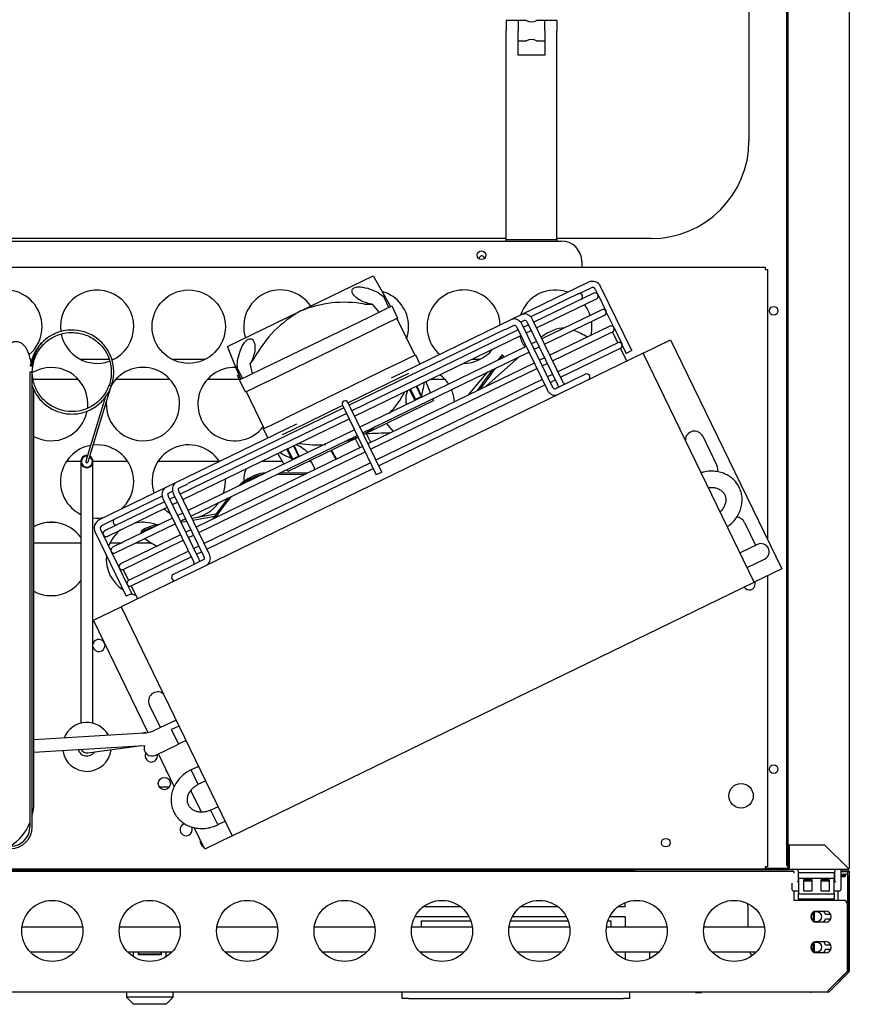
# Model space of a CAD drawing. Units: millimetres. Extents: x 35 to 1349, y -942 to 353.
# Drawn here: x 134 to 155, y -868 to -844 of the extents above; entities that cross this region are included whole.
import ezdxf

# ---------------------------------------------------------------- set-up
doc = ezdxf.new("R2010")
doc.units = ezdxf.units.MM
for name, color, linetype in [('10FG7011', 7, 'Continuous'), ('10FG7033', 7, 'Continuous'), ('10GB176502', 7, 'Continuous'), ('10GB176551', 7, 'Continuous'), ('10GB177003', 7, 'Continuous'), ('10GB177014', 7, 'Continuous'), ('10GB177041-1', 7, 'Continuous'), ('10GB177091', 7, 'Continuous'), ('10GB177098', 7, 'Continuous'), ('202X77', 7, 'Continuous'), ('302X09', 7, 'Continuous'), ('304X01', 7, 'Continuous'), ('304X07', 7, 'Continuous'), ('304X38', 7, 'Continuous'), ('305X02', 7, 'Continuous'), ('308X116', 7, 'Continuous'), ('506X140', 7, 'Continuous'), ('506X202', 7, 'Continuous'), ('506X55', 7, 'Continuous'), ('603X316', 7, 'Continuous'), ('603X322_DER', 7, 'Continuous'), ('ASPIRACIÓN', 7, 'Continuous'), ('BP_01', 7, 'Continuous'), ('BP_02', 7, 'Continuous'), ('CAPILAR_FGB700_1', 7, 'Continuous'), ('INY_CUE_AGB650', 7, 'Continuous'), ('TUB_COND_FILTRO_', 7, 'Continuous'), ('TUB_COND_SERP', 7, 'Continuous'), ('TUB_FILT_CAP', 7, 'Continuous'), ('TUBO_CAP', 7, 'Continuous')]:
    doc.layers.add(name, color=color, linetype=linetype)

msp = doc.modelspace()

# ---------------------------------------------------------------- linework, layer by layer
at = {"layer": '10FG7011', "color": 7, "linetype": 'Continuous'}
for p, q in [((146.392, -843.646), (146.392, -843.896)), ((146.692, -843.646), (146.392, -843.646)), ((146.692, -843.646), (146.692, -843.896)), ((147.342, -843.896), (147.342, -843.646)), ((147.642, -843.646), (147.342, -843.646)), ((147.642, -843.646), (147.642, -843.896)), ((146.392, -846.494), (146.392, -843.896)), ((146.692, -844.496), (146.692, -843.896)), ((147.342, -843.896), (147.342, -844.496)), ((147.642, -846.494), (147.642, -843.896)), ((147.342, -844.496), (146.692, -844.496)), ((147.342, -844.496), (146.692, -844.496)), ((146.392, -849.019), (146.392, -846.494)), ((147.642, -849.019), (147.642, -846.494)), ((146.392, -849.019), (146.392, -849.02)), ((146.392, -849.019), (147.642, -849.019)), ((146.392, -849.054), (146.392, -849.02)), ((147.642, -849.02), (147.642, -849.019)), ((147.642, -849.02), (147.642, -849.054))]:
    msp.add_line(p, q, dxfattribs=at)
at = {"layer": '10FG7033', "color": 7, "linetype": 'Continuous'}
for p, q in [((129.351, -849.054), (147.751, -849.054)), ((148.251, -849.554), (148.251, -849.694)), ((126.547, -849.694), (152.751, -849.694)), ((148.251, -849.694), (148.251, -849.694)), ((152.751, -849.694), (152.751, -849.755)), ((152.751, -849.755), (152.812, -849.755)), ((152.812, -849.755), (152.812, -856.375)), ((152.812, -857.268), (152.812, -864.405)), ((152.751, -864.465), (131.911, -864.465)), ((152.751, -864.405), (152.751, -864.465)), ((152.812, -864.405), (152.751, -864.405))]:
    msp.add_line(p, q, dxfattribs=at)
for centre, radius in [((145.792, -849.404), 0.106), ((138.601, -851.155), 0.9), ((138.003, -862.365), 0.15), ((152.162, -862.665), 0.3), ((150.312, -863.815), 0.106)]:
    msp.add_circle(centre, radius, dxfattribs=at)
for centre, radius, start, end in [((147.751, -849.554), 0.5, 0, 90), ((134.101, -851.155), 0.9, 0, 252.1294), ((136.351, -851.155), 0.9, 0, 187.5774), ((140.851, -851.155), 0.9, 34.0027, 197.7835), ((143.101, -851.155), 0.9, 0, 73.6535), ((145.351, -851.155), 0.9, 2.4594, 229.3268), ((147.601, -851.155), 0.9, 69.8443, 161.9419), ((147.601, -851.155), 0.9, 17.9186, 37.1145), ((147.601, -851.155), 0.9, 0, 8.111), ((134.101, -851.155), 0.9, 310.4877, 0), ((136.351, -851.155), 0.9, 293.8639, 0), ((143.101, -851.155), 0.9, 340.863, 0), ((147.601, -851.155), 0.9, 346.1958, 0), ((136.351, -851.155), 0.9, 191.922, 289.0911), ((147.601, -851.155), 0.9, 194.6717, 213.8676), ((145.351, -851.155), 0.9, 269.6768, 322.1095), ((135.226, -853.055), 0.9, 0, 120.7903), ((137.476, -853.055), 0.9, 0, 150.8959), ((139.726, -853.055), 0.9, 87.7925, 321.7112), ((144.226, -853.055), 0.9, 32.9494, 53.0339), ((144.226, -853.055), 0.9, 3.7355, 23.3815), ((135.226, -853.055), 0.9, 353.2264, 0), ((137.476, -853.055), 0.9, 177.6637, 0), ((135.226, -853.055), 0.9, 241.5323, 349.198), ((144.226, -853.055), 0.9, 211.6284, 228.0507), ((136.351, -854.955), 0.9, 100.2224, 243.6122), ((136.351, -854.955), 0.9, 0, 96.0007), ((138.601, -854.955), 0.9, 33.1007, 198.6855), ((140.851, -854.955), 0.9, 160.0237, 180.2042), ((140.851, -854.955), 0.9, 19.2561, 35.1954), ((138.601, -854.955), 0.9, 0, 3.9319), ((136.351, -854.955), 0.9, 310.8171, 0), ((138.601, -854.955), 0.9, 340.8765, 0), ((138.601, -854.955), 0.9, 227.8543, 239.0652), ((138.601, -854.955), 0.9, 275.0325, 324.9688), ((136.351, -854.955), 0.9, 263.6206, 280.9691), ((135.226, -856.855), 0.9, 36.3361, 118.4677), ((137.476, -856.855), 0.9, 68.198, 104.2239), ((137.476, -856.855), 0.9, 127.5623, 159.3456), ((137.476, -856.855), 0.9, 174.5887, 237.1975), ((135.226, -856.855), 0.9, 241.5323, 323.6639), ((152.362, -857.465), 0.15, 213.3581, 0), ((152.362, -857.465), 0.15, 0, 18.4281), ((137.476, -856.855), 0.9, 251.5911, 258.6661), ((136.397, -858.976), 0.15, 0, 166.4601), ((136.397, -858.976), 0.15, 193.5399, 0), ((137.682, -861.687), 0.15, 151.9795, 0), ((137.682, -861.687), 0.15, 0, 13.5806), ((138.176, -861.974), 0.15, 183.3635, 228.4227), ((138.538, -863.495), 0.15, 103.9771, 0), ((138.538, -863.495), 0.15, 0, 26.9974), ((139.033, -863.781), 0.15, 168.8233, 242.9629)]:
    msp.add_arc(centre, radius, start, end, dxfattribs=at)
at = {"layer": '10GB176502', "color": 7, "linetype": 'Continuous'}
for p, q in [((154.82, -827.602), (154.82, -864.442)), ((153.315, -863.867), (153.315, -828.917)), ((153.345, -863.867), (153.315, -863.867)), ((153.315, -864.442), (153.315, -863.873)), ((153.315, -863.873), (153.345, -863.873)), ((153.345, -863.867), (154.215, -863.867)), ((154.22, -863.873), (153.345, -863.873)), ((153.345, -863.873), (153.345, -864.442)), ((153.345, -864.442), (153.345, -863.873)), ((154.215, -863.867), (154.79, -864.442)), ((154.79, -864.442), (154.22, -863.873)), ((151.175, -864.473), (153.345, -864.473)), ((152.751, -864.443), (153.315, -864.443)), ((153.345, -864.473), (153.345, -864.442)), ((154.79, -864.473), (153.345, -864.473)), ((154.79, -864.442), (154.812, -864.442)), ((154.79, -864.443), (154.79, -864.464)), ((154.79, -864.464), (154.79, -864.473)), ((154.82, -864.442), (154.812, -864.442))]:
    msp.add_line(p, q, dxfattribs=at)
for centre, radius, start, end in [((151.175, -864.442), 0.0305, 229.2326, 270), ((153.345, -864.442), 0.0305, 180, 270), ((153.345, -864.442), 0.0005, 180, 270), ((154.79, -864.442), 0.0305, 270, 360), ((154.739, -867.822), 3.381, 88.7678, 89.1334), ((154.788, -864.444), 0.00314, 36.9892, 46.6645), ((158.17, -864.391), 3.381, 180.8666, 181.2322), ((154.792, -864.44), 0.00314, 223.3355, 233.0108)]:
    msp.add_arc(centre, radius, start, end, dxfattribs=at)
at = {"layer": '10GB176551', "color": 7, "linetype": 'Continuous'}
for p, q in [((137.07, -867.483), (130.43, -867.483)), ((143.845, -867.483), (138.22, -867.483)), ((151.045, -867.483), (149.425, -867.483)), ((153.869, -867.483), (151.195, -867.483)), ((153.869, -867.481), (153.869, -867.483))]:
    msp.add_line(p, q, dxfattribs=at)
msp.add_arc((153.869, -867.453), 0.0305, 270, 293.3598, dxfattribs=at)
at = {"layer": '10GB177003', "color": 7, "linetype": 'Continuous'}
for p in [(131.911, -864.473), (151.091, -864.465)]:
    msp.add_line(p, (151.091, -864.473), dxfattribs=at)
msp.add_arc((151.091, -864.442), 0.0305, 270, 310.7674, dxfattribs=at)
at = {"layer": '10GB177014', "color": 7, "linetype": 'Continuous'}
for p, q in [((153.345, -863.867), (153.345, -863.873)), ((153.345, -864.367), (153.345, -864.367)), ((154.695, -864.347), (154.695, -864.348))]:
    msp.add_line(p, q, dxfattribs=at)
msp.add_arc((153.37, -864.367), 0.0255, 180, 191.3649, dxfattribs=at)
at = {"layer": '10GB177041-1', "color": 7, "linetype": 'Continuous'}
for q in [(153.288, -828.639), (153.288, -864.39)]:
    msp.add_line((153.288, -864.364), q, dxfattribs=at)
for centre in [(152.963, -850.764), (152.963, -862.014)]:
    msp.add_circle(centre, 0.106, dxfattribs=at)
for start, end in [(0, 195.5319), (354.2989, 0)]:
    msp.add_arc((145.798, -849.479), 0.0625, start, end, dxfattribs=at)
at = {"layer": '10GB177091', "color": 7, "linetype": 'Continuous'}
for p, q in [((153.47, -864.521), (121.82, -864.521)), ((147.85, -864.515), (131.911, -864.515)), ((147.85, -864.521), (147.85, -864.515)), ((148.2, -864.515), (147.85, -864.515)), ((149.525, -864.515), (148.2, -864.515)), ((148.2, -864.521), (148.2, -864.515)), ((149.525, -864.515), (149.525, -864.521)), ((153.47, -864.561), (153.47, -864.521)), ((154.611, -864.481), (154.78, -864.481)), ((154.611, -864.521), (154.78, -864.521)), ((154.78, -864.521), (154.82, -864.521)), ((154.78, -864.621), (154.78, -864.521)), ((154.82, -864.521), (154.82, -864.621)), ((154.775, -864.596), (154.611, -864.596)), ((154.775, -864.596), (154.775, -865.33)), ((154.78, -864.621), (154.78, -866.964)), ((154.82, -864.621), (154.82, -866.964)), ((153.47, -865.23), (153.47, -864.998)), ((154.675, -865.23), (153.47, -865.23)), ((154.013, -865.493), (154.238, -865.493)), ((154.775, -866.969), (154.775, -865.33)), ((154.238, -865.768), (154.013, -865.768)), ((154.013, -866.243), (154.238, -866.243)), ((154.238, -866.518), (154.013, -866.518)), ((154.78, -866.964), (154.304, -867.44)), ((154.304, -867.44), (154.775, -866.969)), ((154.809, -866.992), (154.332, -867.469)), ((154.304, -867.469), (154.304, -867.481)), ((154.304, -867.481), (120.987, -867.481))]:
    msp.add_line(p, q, dxfattribs=at)
for centre in [(135.254, -865.98), (137.645, -865.98), (140.037, -865.98), (142.428, -865.98), (144.819, -865.98), (147.21, -865.98), (149.601, -865.98), (151.992, -865.98)]:
    msp.add_circle(centre, 0.75, dxfattribs=at)
for centre, radius, start, end in [((154.78, -864.521), 0.0405, 0, 90), ((154.78, -864.521), 0.0005, 0, 90), ((154.675, -865.33), 0.1, 0, 90), ((154.013, -865.63), 0.137, 90, 270), ((154.238, -865.63), 0.138, 270, 90), ((154.013, -866.38), 0.138, 90, 270), ((154.238, -866.38), 0.137, 270, 90), ((154.78, -866.964), 0.0005, 315, 0), ((154.78, -866.964), 0.0405, 315, 0), ((148.357, -867.372), 5.948, 359.0701, 359.346), ((154.304, -867.44), 0.0405, 270, 315)]:
    msp.add_arc(centre, radius, start, end, dxfattribs=at)
at = {"layer": '10GB177098', "color": 7, "linetype": 'Continuous'}
for p, q in [((154.451, -864.641), (154.46, -864.641)), ((154.611, -864.611), (154.717, -864.611)), ((154.611, -864.641), (154.717, -864.641)), ((154.717, -864.611), (154.717, -864.641)), ((153.937, -865.729), (153.937, -865.531)), ((153.967, -865.746), (153.967, -865.514)), ((135.999, -865.891), (134.51, -865.891)), ((138.39, -865.891), (136.901, -865.891)), ((140.781, -865.891), (139.292, -865.891)), ((143.172, -865.891), (141.683, -865.891)), ((145.564, -865.891), (144.074, -865.891)), ((147.955, -865.891), (146.465, -865.891)), ((150.346, -865.891), (148.857, -865.891)), ((152.737, -865.891), (151.248, -865.891)), ((134.705, -866.491), (135.804, -866.491)), ((137.096, -866.491), (138.195, -866.491)), ((139.487, -866.491), (140.586, -866.491)), ((141.878, -866.491), (142.977, -866.491)), ((144.269, -866.491), (145.368, -866.491)), ((146.661, -866.491), (147.759, -866.491)), ((149.052, -866.491), (150.151, -866.491)), ((151.443, -866.491), (152.542, -866.491)), ((153.936, -866.46), (153.936, -866.282)), ((153.936, -866.46), (153.936, -866.479)), ((153.937, -866.46), (153.937, -866.281)), ((153.967, -866.46), (153.967, -866.264))]:
    msp.add_line(p, q, dxfattribs=at)
for radius, start in [(0.0005, 270), (0.0305, 295.6392)]:
    msp.add_arc((153.936, -866.46), radius, start, 0, dxfattribs=at)
at = {"layer": '202X77', "color": 7, "linetype": 'Continuous'}
for p, q in [((152.357, -830.344), (152.357, -846.594)), ((146.392, -848.994), (131.451, -848.994)), ((149.957, -848.994), (147.642, -848.994))]:
    msp.add_line(p, q, dxfattribs=at)
msp.add_arc((149.957, -846.594), 2.4, 270, 0, dxfattribs=at)
at = {"layer": '302X09', "color": 7, "linetype": 'Continuous'}
for p, q in [((147.536, -851.993), (149.005, -851.28)), ((149.136, -851.549), (149.005, -851.28)), ((149.759, -851.803), (150.434, -851.475)), ((150.434, -851.475), (153.163, -857.098)), ((149.354, -851.999), (149.201, -851.684)), ((149.759, -851.803), (136.94, -858.026)), ((152.488, -857.426), (149.759, -851.803)), ((143.067, -854.162), (147.146, -852.182)), ((147.281, -852.116), (147.401, -852.058)), ((151.222, -853.844), (151.571, -854.564)), ((138.853, -856.208), (142.932, -854.227)), ((152.248, -855.958), (152.521, -856.52)), ((138.599, -856.331), (138.718, -856.273)), ((136.995, -857.11), (138.464, -856.397)), ((152.566, -856.498), (152.139, -856.706)), ((152.314, -857.066), (152.741, -856.858)), ((136.995, -857.11), (137.126, -857.379)), ((153.163, -857.098), (152.488, -857.426)), ((137.191, -857.514), (137.344, -857.829)), ((139.669, -863.648), (152.488, -857.426)), ((136.265, -858.353), (136.94, -858.026)), ((136.94, -858.026), (139.669, -863.648)), ((137.601, -861.107), (136.265, -858.353)), ((137.906, -860.99), (137.638, -860.438)), ((138.181, -861.041), (138.179, -861.037)), ((138.361, -860.954), (138.181, -861.041)), ((138.351, -861.392), (138.181, -861.041)), ((137.791, -861.67), (138.354, -861.397)), ((138.351, -861.392), (138.531, -861.305)), ((138.354, -861.397), (138.351, -861.392)), ((138.248, -862.438), (137.859, -861.637)), ((138.834, -862.386), (138.659, -862.027)), ((138.841, -861.944), (138.661, -862.031)), ((138.832, -862.382), (139.012, -862.295)), ((138.914, -863.067), (138.664, -862.552)), ((139.14, -863.016), (139.314, -863.376)), ((139.322, -862.933), (139.142, -863.021)), ((139.312, -863.371), (139.492, -863.284)), ((138.994, -863.976), (138.737, -863.445)), ((139.669, -863.648), (138.994, -863.976))]:
    msp.add_line(p, q, dxfattribs=at)
for centre, radius, start, end in [((151.02, -853.942), 0.225, 25.8931, 178.6271), ((151.369, -854.662), 0.225, 346.0165, 25.8931), ((152.046, -856.056), 0.225, 25.8931, 88.4097), ((152.654, -856.678), 0.2, 295.8931, 115.8931), ((137.84, -860.34), 0.225, 53.1591, 205.8931), ((137.704, -861.49), 0.2, 161.7796, 295.8931), ((138.867, -862.454), 0.225, 199.824, 205.8931), ((139.216, -863.174), 0.225, 295.8931, 307.9946)]:
    msp.add_arc(centre, radius, start, end, dxfattribs=at)
for points, knots in [([(151.823, -856.069), (151.846, -856.053), (151.907, -856.006), (151.995, -855.919), (152.079, -855.803), (152.141, -855.677), (152.179, -855.544), (152.193, -855.408), (152.181, -855.275), (152.144, -855.148), (152.084, -855.032), (152.004, -854.929), (151.905, -854.842), (151.791, -854.775), (151.664, -854.727), (151.529, -854.701), (151.388, -854.698), (151.27, -854.714), (151.198, -854.733), (151.174, -854.741)], [0.0564565, 0.0564565, 0.0564565, 0.0564565, 0.0885888, 0.1449159, 0.2012537, 0.2574975, 0.3135089, 0.3691429, 0.4242976, 0.4789626, 0.5332378, 0.5873029, 0.6413234, 0.6955175, 0.750042, 0.8049666, 0.8602812, 0.9159261, 0.9453022, 0.9453022, 0.9453022, 0.9453022]), ([(151.363, -855.106), (151.394, -855.101), (151.457, -855.098), (151.548, -855.11), (151.629, -855.142), (151.697, -855.189), (151.749, -855.25), (151.781, -855.323), (151.793, -855.407), (151.779, -855.497), (151.743, -855.585), (151.696, -855.65), (151.661, -855.685), (151.65, -855.696)], [0.1080753, 0.1080753, 0.1080753, 0.1080753, 0.1760821, 0.2474905, 0.3194867, 0.3929204, 0.4689829, 0.5485602, 0.6301887, 0.7091595, 0.7848086, 0.8583234, 0.8908999, 0.8908999, 0.8908999, 0.8908999]), ([(138.659, -862.027), (138.632, -862.041), (138.569, -862.074), (138.465, -862.148), (138.363, -862.249), (138.279, -862.365), (138.217, -862.492), (138.178, -862.625), (138.165, -862.76), (138.177, -862.893), (138.213, -863.02), (138.273, -863.136), (138.354, -863.239), (138.453, -863.326), (138.567, -863.394), (138.693, -863.441), (138.829, -863.467), (138.97, -863.47), (139.11, -863.451), (139.228, -863.415), (139.29, -863.387), (139.314, -863.376)], [0, 0, 0, 0, 0.032389, 0.088589, 0.144916, 0.201254, 0.257498, 0.313509, 0.369143, 0.424298, 0.478963, 0.533238, 0.587303, 0.641323, 0.695517, 0.750042, 0.804967, 0.860281, 0.915926, 0.971828, 1, 1, 1, 1]), ([(139.14, -863.016), (139.124, -863.023), (139.081, -863.042), (138.999, -863.065), (138.902, -863.071), (138.81, -863.058), (138.728, -863.026), (138.66, -862.979), (138.609, -862.918), (138.576, -862.845), (138.565, -862.761), (138.578, -862.671), (138.615, -862.583), (138.672, -862.504), (138.748, -862.434), (138.802, -862.404), (138.834, -862.386)], [0, 0, 0, 0, 0.033485, 0.10478, 0.176082, 0.247491, 0.319487, 0.39292, 0.468983, 0.54856, 0.630189, 0.70916, 0.784809, 0.858323, 0.930728, 1, 1, 1, 1])]:
    msp.add_open_spline(points, degree=3, knots=knots, dxfattribs=at)
at = {"layer": '304X01', "color": 7, "linetype": 'Continuous'}
for p, q in [((141.34, -850.776), (143.126, -849.91)), ((143.126, -849.91), (143.39, -850.37)), ((143.39, -850.37), (143.558, -850.661)), ((143.515, -850.682), (143.409, -850.459)), ((139.555, -851.643), (141.34, -850.776)), ((143.045, -850.91), (143.585, -850.648)), ((143.108, -850.605), (143.266, -850.803)), ((143.585, -850.648), (143.731, -850.95)), ((140.391, -852.199), (143.045, -850.91)), ((143.731, -850.95), (143.191, -851.212)), ((143.713, -850.958), (144.15, -851.858)), ((140.538, -852.5), (143.191, -851.212)), ((139.753, -852.136), (139.555, -851.643)), ((143.628, -852.111), (144.168, -851.849)), ((144.168, -851.849), (144.277, -852.074)), ((139.878, -852.447), (139.753, -852.136)), ((139.811, -852.205), (139.922, -852.426)), ((139.852, -852.461), (140.391, -852.199)), ((140.171, -852.305), (140.112, -852.059)), ((143.628, -852.111), (140.974, -853.399)), ((139.836, -852.342), (139.801, -852.357)), ((139.852, -852.461), (139.801, -852.357)), ((139.998, -852.762), (139.852, -852.461)), ((143.774, -852.413), (142.515, -853.024)), ((144.001, -852.303), (143.774, -852.413)), ((140.538, -852.5), (139.998, -852.762)), ((144.024, -852.697), (144.148, -852.954)), ((144.043, -852.687), (144.168, -852.944)), ((144.184, -852.619), (144.309, -852.876)), ((144.328, -852.866), (144.203, -852.61)), ((144.424, -852.505), (144.539, -852.79)), ((140.452, -853.653), (140.016, -852.753)), ((142.893, -853.802), (144.611, -852.968)), ((144.328, -852.866), (144.148, -852.954)), ((144.593, -852.926), (144.611, -852.968)), ((142.38, -853.089), (141.121, -853.701)), ((140.434, -853.661), (140.974, -853.399)), ((140.544, -853.886), (140.434, -853.661)), ((141.121, -853.701), (140.894, -853.811)), ((141.04, -854.702), (142.758, -853.868)), ((142.69, -853.9), (142.799, -854.125)), ((143.069, -853.994), (142.96, -853.769)), ((141.01, -854.16), (141.135, -854.417)), ((141.029, -854.15), (141.154, -854.407)), ((141.17, -854.082), (141.295, -854.339)), ((141.314, -854.329), (141.19, -854.072)), ((143.135, -854.129), (143.135, -854.129)), ((140.943, -854.533), (140.791, -854.268)), ((141.314, -854.329), (141.135, -854.417)), ((142.865, -854.26), (142.865, -854.26)), ((141.04, -854.702), (141.016, -854.659))]:
    msp.add_line(p, q, dxfattribs=at)
for centre, radius, start, end in [((142.425, -853.338), 2.781, 79.814, 112.946), ((143.286, -850.439), 0.125, 350.7422, 33.3067), ((142.709, -853.239), 2.818, 119.059, 151.7534), ((143.04, -849.531), 1.076, 263.4398, 273.6469), ((139.311, -851.341), 1.076, 318.1391, 328.3466), ((139.872, -852.096), 0.125, 198.481, 241.0425), ((141.457, -851.372), 2.818, 317.2649, 330.5629), ((141.457, -851.372), 2.818, 300.5822, 307.7673), ((141.741, -851.274), 2.781, 284.3754, 291.3993), ((141.741, -851.274), 2.781, 261.0332, 274.6724)]:
    msp.add_arc(centre, radius, start, end, dxfattribs=at)
for points, knots in [([(143.108, -850.605), (143.029, -850.594), (142.953, -850.572), (142.82, -850.515), (142.761, -850.48), (142.668, -850.402), (142.632, -850.358), (142.611, -850.291), (142.61, -850.269), (142.625, -850.229), (142.641, -850.211), (142.692, -850.186), (142.726, -850.18), (142.8, -850.177), (142.84, -850.181), (142.957, -850.2), (143.035, -850.224), (143.175, -850.279), (143.239, -850.311), (143.345, -850.382), (143.388, -850.42), (143.409, -850.459)], [0, 0, 0, 0, 0.125, 0.125, 0.25, 0.25, 0.375, 0.375, 0.4375, 0.4375, 0.5, 0.5, 0.5625, 0.5625, 0.625, 0.625, 0.75, 0.75, 0.875, 0.875, 1, 1, 1, 1]), ([(139.811, -852.205), (139.794, -852.164), (139.79, -852.107), (139.801, -851.981), (139.815, -851.91), (139.858, -851.766), (139.887, -851.69), (139.945, -851.585), (139.967, -851.552), (140.015, -851.496), (140.041, -851.473), (140.092, -851.448), (140.116, -851.447), (140.157, -851.46), (140.173, -851.475), (140.212, -851.532), (140.225, -851.587), (140.229, -851.709), (140.221, -851.777), (140.183, -851.917), (140.153, -851.99), (140.112, -852.059)], [0, 0, 0, 0, 0.125, 0.125, 0.25, 0.25, 0.375, 0.375, 0.4375, 0.4375, 0.5, 0.5, 0.5625, 0.5625, 0.625, 0.625, 0.75, 0.75, 0.875, 0.875, 1, 1, 1, 1]), ([(143.955, -853.065), (143.945, -853.034), (143.94, -853), (143.937, -852.902), (143.945, -852.835), (143.968, -852.749), (143.973, -852.734), (143.978, -852.719)], [0.6742985, 0.6742985, 0.6742985, 0.6742985, 0.75, 0.75, 0.875, 0.875, 0.9020114, 0.9020114, 0.9020114, 0.9020114]), ([(144.372, -852.527), (144.372, -852.54), (144.371, -852.553), (144.365, -852.63), (144.351, -852.701), (144.324, -852.791), (144.318, -852.809), (144.312, -852.826)], [0.0978385, 0.0978385, 0.0978385, 0.0978385, 0.125, 0.125, 0.25, 0.25, 0.2805018, 0.2805018, 0.2805018, 0.2805018]), ([(141.244, -854.053), (141.256, -854.058), (141.268, -854.063), (141.346, -854.096), (141.405, -854.131), (141.48, -854.195), (141.505, -854.221), (141.523, -854.248)], [0.1034783, 0.1034783, 0.1034783, 0.1034783, 0.125, 0.125, 0.25, 0.25, 0.3283969, 0.3283969, 0.3283969, 0.3283969]), ([(141.112, -854.379), (141.095, -854.373), (141.078, -854.367), (140.991, -854.332), (140.927, -854.3), (140.862, -854.257), (140.851, -854.249), (140.84, -854.241)], [0.7201585, 0.7201585, 0.7201585, 0.7201585, 0.75, 0.75, 0.875, 0.875, 0.9020114, 0.9020114, 0.9020114, 0.9020114])]:
    msp.add_open_spline(points, degree=3, knots=knots, dxfattribs=at)
for points in [[(144.29, -852.886), (144.287, -852.893), (144.284, -852.9), (144.281, -852.907)], [(141.195, -854.404), (141.188, -854.402), (141.18, -854.4), (141.173, -854.398)]]:
    msp.add_open_spline(points, degree=3, dxfattribs=at)
at = {"layer": '304X07', "color": 7, "linetype": 'Continuous'}
for p, q in [((147.126, -851.524), (147.137, -851.515)), ((145.906, -852.617), (146.719, -851.888)), ((146.178, -851.985), (146.206, -851.951)), ((146.333, -851.875), (146.301, -851.851)), ((145.474, -852.826), (145.943, -852.265)), ((142.092, -854.191), (142.215, -854.408)), ((142.231, -854.401), (142.108, -854.183)), ((142.289, -854.539), (142.289, -854.54)), ((140.476, -854.753), (140.433, -854.753)), ((140.766, -854.778), (141.47, -854.77)), ((141.532, -854.74), (140.828, -854.748)), ((141.822, -854.766), (141.823, -854.766)), ((139.27, -855.759), (138.686, -855.863)), ((138.703, -855.899), (139.239, -855.803)), ((137.899, -856.003), (137.834, -856.015)), ((138.414, -855.95), (138.55, -855.926)), ((138.533, -855.89), (138.442, -855.906)), ((137.427, -856.22), (137.428, -856.232))]:
    msp.add_line(p, q, dxfattribs=at)
for centre, major_axis, ratio, start_param, end_param in [((147.486, -851.577), (-0.506, -0.322), 0.44219, 3.736649, 4.891819), ((143.509, -855.163), (-5.273, -3.356), 0.44219, 3.33984, 3.461356), ((145.938, -852.329), (-0.363, -0.478), 0.038839, 2.49753, 3.830427), ((145.97, -852.353), (-0.363, -0.478), 0.038839, 2.728027, 3.141593), ((143.615, -855.111), (3.778, 4.979), 0.038839, -1.040872, -0.919357), ((143.647, -855.135), (3.778, 4.979), 0.038839, -1.02685, -0.904315), ((143.358, -855.236), (6.245, 0.253), 0.23445, 1.531302, 1.623719), ((140.091, -855.167), (0.478, 0.362), 0.418186, 0.51547, 1.848368), ((140.113, -855.196), (-0.478, -0.362), 0.418186, 3.779618, 4.759463), ((143.531, -855.152), (-4.984, -3.771), 0.418186, -1.017931, -0.896416), ((143.553, -855.181), (-4.984, -3.771), 0.418186, -1.032973, -0.910438), ((138.025, -856.17), (0.598, 0.051), 0.297292, 1.871669, 3.141593), ((138.028, -856.208), (0.598, 0.051), 0.297292, 1.994224, 2.974068), ((143.375, -855.267), (-6.228, -0.526), 0.297292, 0.323911, 0.44576)]:
    msp.add_ellipse(centre, major_axis=major_axis, ratio=ratio, start_param=start_param, end_param=end_param, dxfattribs=at)
at = {"layer": '304X38', "color": 7, "linetype": 'Continuous'}
for p, q in [((148.415, -850.066), (146.783, -850.857)), ((148.174, -850.349), (148.48, -850.2)), ((148.581, -850.235), (148.642, -850.362)), ((149.48, -851.744), (148.715, -850.17)), ((148.166, -850.353), (147.002, -850.917)), ((148.546, -850.335), (147.077, -851.048)), ((147.143, -851.183), (148.612, -850.47)), ((148.65, -850.377), (148.839, -850.767)), ((148.743, -850.74), (147.274, -851.453)), ((148.846, -850.782), (149.035, -851.172)), ((146.529, -850.981), (143.571, -852.417)), ((146.783, -850.857), (146.529, -850.981)), ((146.746, -851.042), (146.849, -850.992)), ((147.787, -852.51), (147.045, -850.981)), ((147.339, -851.588), (148.808, -850.875)), ((146.366, -851.226), (142.543, -853.082)), ((146.688, -851.237), (142.609, -853.217)), ((146.376, -851.222), (146.594, -851.116)), ((146.655, -851.17), (147.398, -852.699)), ((147.532, -852.634), (146.79, -851.104)), ((146.942, -851.113), (146.823, -851.171)), ((146.888, -851.306), (147.008, -851.248)), ((146.91, -851.046), (147.652, -852.576)), ((148.939, -851.144), (147.47, -851.858)), ((147.536, -851.992), (149.005, -851.279)), ((149.043, -851.187), (149.232, -851.576)), ((142.674, -853.352), (146.753, -851.372)), ((147.139, -851.518), (147.019, -851.576)), ((146.884, -851.642), (142.805, -853.622)), ((147.085, -851.711), (147.204, -851.653)), ((149.136, -851.549), (147.667, -852.262)), ((147.732, -852.397), (149.201, -851.684)), ((149.239, -851.592), (149.345, -851.81)), ((149.48, -851.744), (149.345, -851.81)), ((142.871, -853.757), (146.95, -851.777)), ((147.331, -851.925), (147.216, -851.981)), ((147.081, -852.047), (143.002, -854.027)), ((143.067, -854.162), (147.146, -852.181)), ((147.281, -852.116), (147.401, -852.058)), ((147.277, -852.451), (143.198, -854.431)), ((147.532, -852.328), (147.412, -852.386)), ((147.478, -852.521), (147.597, -852.463)), ((148.038, -852.471), (147.593, -852.688)), ((148.346, -852.322), (148.038, -852.471)), ((143.264, -854.566), (147.343, -852.586)), ((142.408, -853.148), (138.577, -855.007)), ((142.376, -853.08), (142.441, -853.215)), ((142.441, -853.215), (143.205, -854.79)), ((142.576, -853.15), (142.511, -853.015)), ((143.34, -854.724), (142.576, -853.15)), ((142.474, -853.282), (138.395, -855.263)), ((138.46, -855.397), (142.539, -853.417)), ((141.25, -853.544), (138.292, -854.98)), ((142.67, -853.687), (138.591, -855.667)), ((138.657, -855.802), (142.736, -853.822)), ((142.867, -854.092), (138.788, -856.072)), ((138.853, -856.207), (142.932, -854.227)), ((143.063, -854.497), (138.984, -856.477)), ((139.05, -856.612), (143.129, -854.632)), ((143.34, -854.724), (143.205, -854.79)), ((138.037, -855.103), (136.406, -855.895)), ((138.292, -854.98), (138.037, -855.103)), ((138.357, -855.114), (138.576, -855.008)), ((137.946, -855.313), (136.786, -855.877)), ((137.973, -855.385), (138.715, -856.914)), ((138.103, -855.238), (138.205, -855.189)), ((138.85, -856.848), (138.108, -855.319)), ((138.26, -855.328), (138.14, -855.386)), ((138.227, -855.261), (138.97, -856.79)), ((139.104, -856.725), (138.362, -855.195)), ((138.005, -855.452), (136.536, -856.165)), ((136.602, -856.3), (138.071, -855.586)), ((138.206, -855.521), (138.325, -855.463)), ((138.202, -855.856), (136.733, -856.569)), ((138.456, -855.733), (138.337, -855.791)), ((138.402, -855.926), (138.522, -855.868)), ((136.471, -856.03), (136.778, -855.881)), ((136.798, -856.704), (138.267, -855.991)), ((136.302, -856.196), (137.066, -857.77)), ((136.498, -856.257), (136.437, -856.13)), ((136.695, -856.662), (136.506, -856.272)), ((138.398, -856.261), (136.929, -856.974)), ((138.653, -856.138), (138.533, -856.196)), ((138.599, -856.331), (138.718, -856.273)), ((136.995, -857.109), (138.464, -856.396)), ((138.849, -856.542), (138.73, -856.601)), ((136.891, -857.067), (136.702, -856.677)), ((138.595, -856.666), (137.126, -857.379)), ((137.191, -857.514), (138.66, -856.801)), ((138.795, -856.735), (138.915, -856.677)), ((138.974, -856.871), (138.529, -857.088)), ((137.088, -857.471), (136.899, -857.082)), ((138.529, -857.088), (138.222, -857.237)), ((137.201, -857.704), (137.095, -857.487)), ((137.201, -857.704), (137.066, -857.77))]:
    msp.add_line(p, q, dxfattribs=at)
for centre, radius, start, end in [((148.513, -850.268), 0.225, 25.8931, 115.8931), ((148.513, -850.268), 0.075, 25.8931, 115.8931), ((148.198, -850.42), 0.075, 109.274, 122.2401), ((148.198, -850.42), 0.075, 295.8931, 109.3802), ((148.579, -850.402), 0.075, 32.3904, 115.8931), ((148.579, -850.402), 0.075, 295.8931, 19.7435), ((148.578, -850.403), 0.0758, 19.3457, 32.4395), ((147.749, -850.638), 0.075, 109.2739, 122.5122), ((148.775, -850.807), 0.075, 32.3904, 115.8931), ((148.775, -850.807), 0.075, 295.8931, 19.7435), ((148.775, -850.807), 0.0758, 19.3457, 32.4395), ((148.972, -851.212), 0.075, 32.3904, 115.8931), ((148.972, -851.212), 0.075, 295.8931, 19.7435), ((148.971, -851.212), 0.0758, 19.3457, 32.4395), ((149.168, -851.617), 0.075, 32.3904, 115.8931), ((149.168, -851.617), 0.075, 295.8931, 19.7435), ((149.168, -851.617), 0.0758, 19.3457, 32.4395), ((148.378, -852.39), 0.075, 295.8931, 115.8931), ((142.443, -853.048), 0.075, 25.8931, 205.8931), ((136.504, -856.097), 0.225, 115.8931, 205.8931), ((136.504, -856.097), 0.075, 115.8931, 205.8931), ((136.818, -855.944), 0.075, 122.4198, 295.8931), ((136.818, -855.944), 0.075, 116.929, 122.5125), ((136.569, -856.232), 0.075, 115.8931, 199.3378), ((136.57, -856.232), 0.0758, 199.3459, 212.4401), ((136.569, -856.232), 0.075, 212.4231, 295.8931), ((136.766, -856.637), 0.075, 115.8931, 199.3378), ((136.766, -856.637), 0.0758, 199.3459, 212.4401), ((136.766, -856.637), 0.075, 212.4231, 295.8931), ((136.962, -857.042), 0.075, 115.8931, 199.3378), ((136.963, -857.041), 0.0758, 199.3459, 212.4401), ((136.962, -857.042), 0.075, 212.4231, 295.8931), ((138.255, -857.304), 0.075, 115.8931, 295.8931), ((137.159, -857.447), 0.075, 115.8931, 199.3378), ((137.159, -857.446), 0.0758, 199.3459, 212.4401), ((137.159, -857.447), 0.075, 212.4231, 295.8931)]:
    msp.add_arc(centre, radius, start, end, dxfattribs=at)
msp.add_ellipse((147.626, -852.755), major_axis=(-0.0328, 0.0675), ratio=0.707107, start_param=0, end_param=0.063765, dxfattribs=at)
for points, knots in [([(146.79, -851.104), (146.783, -851.091), (146.765, -851.058), (146.721, -851.01), (146.663, -850.976), (146.602, -850.962), (146.555, -850.969), (146.534, -850.979), (146.529, -850.981)], [0, 0, 0, 0, 0.124951, 0.35004, 0.558297, 0.756949, 0.948434, 1, 1, 1, 1]), ([(147.045, -850.981), (147.037, -850.967), (147.019, -850.935), (146.976, -850.887), (146.917, -850.852), (146.857, -850.839), (146.81, -850.846), (146.789, -850.855), (146.783, -850.857)], [0, 0, 0, 0, 0.124951, 0.35004, 0.558297, 0.756949, 0.948434, 1, 1, 1, 1]), ([(146.849, -850.992), (146.849, -850.992), (146.849, -850.992), (146.854, -850.992), (146.87, -850.999), (146.887, -851.013), (146.901, -851.031), (146.907, -851.042), (146.91, -851.046)], [0, 0, 0, 0, 0.143167, 0.389353, 0.559072, 0.734348, 0.908996, 1, 1, 1, 1]), ([(146.594, -851.116), (146.594, -851.116), (146.594, -851.116), (146.6, -851.115), (146.616, -851.122), (146.633, -851.136), (146.647, -851.154), (146.653, -851.165), (146.655, -851.17)], [0, 0, 0, 0, 0.143167, 0.389353, 0.559072, 0.734348, 0.908996, 1, 1, 1, 1]), ([(147.398, -852.699), (147.405, -852.713), (147.423, -852.745), (147.466, -852.793), (147.525, -852.828), (147.586, -852.842), (147.632, -852.834), (147.653, -852.825), (147.659, -852.823)], [0, 0, 0, 0, 0.124951, 0.35004, 0.558297, 0.756949, 0.948434, 1, 1, 1, 1]), ([(147.593, -852.688), (147.593, -852.688), (147.593, -852.688), (147.588, -852.688), (147.572, -852.681), (147.555, -852.667), (147.541, -852.65), (147.535, -852.638), (147.532, -852.634)], [0, 0, 0, 0, 0.143167, 0.389353, 0.559072, 0.734348, 0.908996, 1, 1, 1, 1]), ([(147.652, -852.576), (147.659, -852.589), (147.671, -852.611), (147.687, -852.631), (147.694, -852.64)], [0, 0, 0, 0, 0.1249507, 0.2289191, 0.2289191, 0.2289191, 0.2289191]), ([(147.848, -852.564), (147.848, -852.564), (147.848, -852.564), (147.842, -852.565), (147.826, -852.558), (147.809, -852.544), (147.795, -852.526), (147.789, -852.515), (147.787, -852.51)], [0, 0, 0, 0, 0.143167, 0.389353, 0.559072, 0.734348, 0.908996, 1, 1, 1, 1]), ([(138.037, -855.103), (138.023, -855.111), (137.996, -855.128), (137.962, -855.174), (137.944, -855.235), (137.944, -855.302), (137.959, -855.355), (137.97, -855.38), (137.973, -855.385)], [0, 0, 0, 0, 0.144949, 0.340153, 0.536854, 0.744282, 0.95616, 1, 1, 1, 1]), ([(138.292, -854.98), (138.278, -854.988), (138.25, -855.005), (138.216, -855.051), (138.198, -855.111), (138.199, -855.179), (138.213, -855.231), (138.225, -855.256), (138.227, -855.261)], [0, 0, 0, 0, 0.144949, 0.340153, 0.536854, 0.744282, 0.95616, 1, 1, 1, 1]), ([(138.362, -855.195), (138.359, -855.189), (138.353, -855.175), (138.349, -855.151), (138.35, -855.13), (138.354, -855.117), (138.357, -855.114), (138.357, -855.114), (138.357, -855.114)], [0, 0, 0, 0, 0.131225, 0.309681, 0.485747, 0.659777, 0.850219, 1, 1, 1, 1]), ([(138.108, -855.319), (138.105, -855.312), (138.099, -855.299), (138.094, -855.275), (138.095, -855.254), (138.1, -855.241), (138.103, -855.238), (138.103, -855.238), (138.103, -855.238)], [0, 0, 0, 0, 0.131225, 0.309681, 0.485747, 0.659777, 0.850219, 1, 1, 1, 1]), ([(138.97, -856.79), (138.973, -856.797), (138.978, -856.811), (138.983, -856.835), (138.982, -856.855), (138.977, -856.868), (138.974, -856.871), (138.974, -856.872), (138.974, -856.871)], [0, 0, 0, 0, 0.131225, 0.309681, 0.485747, 0.659777, 0.850219, 1, 1, 1, 1]), ([(139.04, -857.006), (139.054, -856.998), (139.081, -856.981), (139.115, -856.935), (139.133, -856.874), (139.133, -856.807), (139.118, -856.755), (139.107, -856.73), (139.104, -856.725)], [0, 0, 0, 0, 0.144949, 0.340153, 0.536854, 0.744282, 0.95616, 1, 1, 1, 1]), ([(138.715, -856.914), (138.718, -856.921), (138.724, -856.934), (138.729, -856.958), (138.728, -856.979), (138.723, -856.992), (138.72, -856.995), (138.72, -856.995), (138.72, -856.995)], [0, 0, 0, 0, 0.131225, 0.309681, 0.485747, 0.659777, 0.850219, 1, 1, 1, 1]), ([(138.874, -856.921), (138.87, -856.9), (138.862, -856.875), (138.852, -856.853), (138.85, -856.848)], [0.7740369, 0.7740369, 0.7740369, 0.7740369, 0.9561598, 1, 1, 1, 1])]:
    msp.add_open_spline(points, degree=3, knots=knots, dxfattribs=at)
at = {"layer": '305X02', "color": 7, "linetype": 'Continuous'}
for radius, start, end in [(0.6, 28.2926, 158.7141), (0.6, 188.1332, 353.3723), (0.225, 195.9335, 326.0395)]:
    msp.add_arc((136.101, -861.465), radius, start, end, dxfattribs=at)
at = {"layer": '308X116', "color": 7, "linetype": 'Continuous'}
for p, q in [((149.315, -865.386), (149.315, -865.287)), ((145.276, -865.386), (144.362, -865.386)), ((147.667, -865.386), (146.753, -865.386)), ((149.275, -865.386), (149.144, -865.386)), ((149.315, -865.386), (149.275, -865.386)), ((145.485, -865.636), (144.153, -865.636)), ((144.306, -865.736), (144.306, -865.891)), ((144.306, -865.736), (145.528, -865.736)), ((146.501, -865.736), (147.919, -865.736)), ((147.876, -865.636), (146.544, -865.636)), ((148.892, -865.736), (148.965, -865.736)), ((149.275, -865.636), (148.935, -865.636)), ((148.965, -865.736), (148.965, -865.891)), ((149.315, -865.636), (149.275, -865.636)), ((149.315, -865.636), (149.315, -865.891)), ((144.306, -866.491), (144.306, -866.527)), ((149.315, -866.491), (149.315, -866.674)), ((143.845, -867.641), (143.845, -867.481)), ((143.995, -867.641), (143.845, -867.641)), ((143.995, -867.641), (149.275, -867.641)), ((149.425, -867.641), (149.275, -867.641)), ((149.425, -867.481), (149.425, -867.641))]:
    msp.add_line(p, q, dxfattribs=at)
at = {"layer": '506X140', "color": 7, "linetype": 'Continuous'}
for p, q in [((137.245, -866.615), (137.245, -866.491)), ((137.358, -866.491), (137.358, -866.556)), ((137.37, -866.491), (137.37, -866.543)), ((137.92, -866.491), (137.92, -866.543)), ((137.933, -866.556), (137.933, -866.491)), ((138.045, -866.615), (138.045, -866.491)), ((137.358, -866.556), (137.933, -866.556)), ((137.37, -866.543), (137.92, -866.543)), ((137.07, -867.481), (137.07, -867.606)), ((138.22, -867.606), (137.07, -867.606)), ((137.07, -867.606), (137.245, -867.781)), ((138.045, -867.781), (138.22, -867.606)), ((138.22, -867.606), (138.22, -867.481)), ((138.045, -867.781), (137.245, -867.781))]:
    msp.add_line(p, q, dxfattribs=at)
for start, end in [(204.1477, 207.0357), (332.9643, 335.8523)]:
    msp.add_arc((137.645, -866.431), 0.275, start, end, dxfattribs=at)
at = {"layer": '506X202', "color": 7, "linetype": 'Continuous'}
for p, q in [((146.392, -843.646), (146.392, -843.896)), ((146.893, -843.646), (146.392, -843.646)), ((147.642, -843.646), (147.142, -843.646)), ((147.642, -843.646), (147.642, -843.896)), ((146.692, -844.146), (146.893, -844.146)), ((147.142, -844.146), (147.342, -844.146))]:
    msp.add_line(p, q, dxfattribs=at)
for centre, start, end in [((147.017, -843.429), 240.0587, 299.9413), ((147.017, -844.363), 60.0587, 119.9413)]:
    msp.add_arc(centre, 0.25, start, end, dxfattribs=at)
at = {"layer": '506X55', "color": 7, "linetype": 'Continuous'}
for p, q in [((149.547, -864.473), (149.547, -864.521)), ((151.091, -864.473), (151.175, -864.473)), ((154.547, -865.23), (154.547, -864.998)), ((152.332, -865.373), (152.332, -865.891))]:
    msp.add_line(p, q, dxfattribs=at)
for centre, start, end in [((151.732, -865.373), 0, 6.0128), ((152.932, -866.273), 201.305, 212.271)]:
    msp.add_arc(centre, 0.6, start, end, dxfattribs=at)
at = {"layer": '603X316', "color": 7, "linetype": 'Continuous'}
for p, q in [((135.94, -851.955), (136.642, -851.955)), ((136.707, -851.955), (136.763, -851.955)), ((138.19, -851.955), (139.013, -851.955)), ((145.551, -851.955), (145.75, -851.955)), ((145.765, -851.954), (145.75, -851.955)), ((145.75, -851.955), (145.75, -851.962)), ((135.898, -852.455), (134.788, -852.455)), ((138.148, -852.455), (136.805, -852.455)), ((139.849, -852.455), (139.055, -852.455)), ((144.898, -852.455), (144.521, -852.455)), ((135.603, -854.455), (135.952, -854.455)), ((136.251, -854.455), (137.1, -854.455)), ((137.853, -854.455), (139.35, -854.455)), ((140.401, -854.455), (140.898, -854.455)), ((141.547, -854.455), (141.6, -854.455)), ((135.256, -855.955), (135.196, -855.955)), ((137.506, -855.955), (137.446, -855.955)), ((134.797, -856.455), (135.951, -856.455)), ((136.67, -856.455), (136.968, -856.455)), ((137.312, -856.455), (137.671, -856.455)), ((138.123, -862.455), (137.883, -862.455))]:
    msp.add_line(p, q, dxfattribs=at)
at = {"layer": '603X322_DER', "color": 7, "linetype": 'Continuous'}
for p, q in [((149.92, -866.659), (149.92, -866.491)), ((151.045, -867.481), (151.045, -867.491)), ((151.045, -867.491), (151.145, -867.491)), ((151.145, -867.491), (151.195, -867.491)), ((151.195, -867.491), (151.195, -867.481))]:
    msp.add_line(p, q, dxfattribs=at)
at = {"layer": 'ASPIRACIÓN', "color": 7, "linetype": 'Continuous'}
msp.add_line((134.797, -862.851), (134.797, -852.775), dxfattribs=at)
for start, end in [(346.205, 0), (302.86, 337.3918)]:
    msp.add_arc((133.547, -862.851), 1.25, start, end, dxfattribs=at)
msp.add_open_spline([(134.742, -852.082), (134.741, -852.076), (134.731, -852.023), (134.71, -851.929), (134.674, -851.811), (134.631, -851.714), (134.583, -851.639), (134.529, -851.584), (134.465, -851.544), (134.389, -851.522), (134.309, -851.525), (134.236, -851.552), (134.181, -851.591), (134.156, -851.618), (134.142, -851.633)], degree=3, knots=[0.3380157, 0.3380157, 0.3380157, 0.3380157, 0.348685, 0.4279127, 0.5095454, 0.5959776, 0.6640458, 0.7175241, 0.7664005, 0.8133701, 0.8644709, 0.9119002, 0.9588853, 1, 1, 1, 1], dxfattribs=at)
for points in [[(134.769, -852.268), (134.769, -852.264), (134.768, -852.259), (134.768, -852.255)], [(134.797, -852.775), (134.797, -852.742), (134.797, -852.715), (134.797, -852.687)]]:
    msp.add_open_spline(points, degree=3, dxfattribs=at)
at = {"layer": 'BP_01', "color": 7, "linetype": 'Continuous'}
for p, q in [((153.416, -864.521), (153.416, -864.473)), ((153.566, -864.504), (153.566, -864.763)), ((154.461, -864.763), (154.461, -864.504)), ((154.611, -864.473), (154.611, -864.806)), ((153.416, -864.973), (153.416, -864.806)), ((153.576, -864.763), (153.565, -864.763)), ((153.901, -864.763), (153.701, -864.763)), ((154.326, -864.763), (154.126, -864.763)), ((154.461, -864.763), (154.451, -864.763)), ((154.611, -864.806), (154.611, -864.973)), ((153.441, -864.998), (153.576, -864.998)), ((153.701, -864.998), (153.901, -864.998)), ((154.126, -864.998), (154.326, -864.998)), ((154.451, -864.998), (154.586, -864.998))]:
    msp.add_line(p, q, dxfattribs=at)
for centre, start, end in [((153.591, -864.648), 126.8699, 180), ((154.436, -864.648), 0, 53.1301), ((153.441, -864.973), 180, 270), ((154.586, -864.973), 270, 0)]:
    msp.add_arc(centre, 0.025, start, end, dxfattribs=at)
for centre, major_axis, start_param, end_param in [((153.541, -864.504), (0, -0.0311), 1.570796, 3.141593), ((154.486, -864.504), (0, 0.0311), 0, 1.570796)]:
    msp.add_ellipse(centre, major_axis=major_axis, ratio=0.803408, start_param=start_param, end_param=end_param, dxfattribs=at)
for points, knots in [([(153.566, -864.763), (153.566, -864.762), (153.565, -864.763), (153.561, -864.765), (153.559, -864.766), (153.552, -864.772), (153.546, -864.778), (153.541, -864.786)], [0, 0, 0, 0, 0.25, 0.25, 0.5, 0.5, 1, 1, 1, 1]), ([(154.486, -864.786), (154.48, -864.778), (154.474, -864.772), (154.467, -864.766), (154.465, -864.765), (154.462, -864.763), (154.461, -864.762), (154.461, -864.763)], [0, 0, 0, 0, 0.5, 0.5, 0.75, 0.75, 1, 1, 1, 1])]:
    msp.add_open_spline(points, degree=3, knots=knots, dxfattribs=at)
at = {"layer": 'BP_02', "color": 7, "linetype": 'Continuous'}
for p, q in [((153.576, -864.71), (153.576, -864.565)), ((154.441, -864.555), (153.586, -864.555)), ((154.451, -864.565), (154.451, -864.71)), ((153.576, -864.71), (153.576, -865.05)), ((154.441, -864.692), (153.586, -864.692)), ((153.701, -864.717), (153.901, -864.717)), ((153.701, -865.003), (153.701, -864.717)), ((153.901, -864.717), (153.901, -865.003)), ((154.126, -864.717), (154.326, -864.717)), ((154.126, -865.003), (154.126, -864.717)), ((154.326, -864.717), (154.326, -865.003)), ((154.451, -865.05), (154.451, -864.71)), ((153.576, -865.195), (153.576, -865.05)), ((153.901, -865.003), (153.701, -865.003)), ((153.879, -865.003), (153.722, -865.003)), ((154.326, -865.003), (154.126, -865.003)), ((154.151, -864.998), (154.151, -865.003)), ((154.151, -865.003), (154.151, -865.003)), ((154.304, -865.003), (154.151, -865.003)), ((154.451, -865.05), (154.451, -865.195)), ((153.576, -865.195), (153.576, -865.215)), ((153.576, -865.23), (153.576, -865.215)), ((153.586, -865.068), (154.441, -865.068)), ((154.441, -865.205), (153.586, -865.205)), ((154.451, -865.215), (154.451, -865.195)), ((154.451, -865.215), (154.451, -865.23)), ((154.351, -865.58), (154.233, -865.58)), ((154.233, -865.68), (154.351, -865.68)), ((154.351, -865.551), (154.351, -865.58)), ((154.351, -865.68), (154.351, -865.709)), ((154.351, -866.33), (154.233, -866.33)), ((154.233, -866.43), (154.351, -866.43)), ((154.351, -866.301), (154.351, -866.33)), ((154.351, -866.43), (154.351, -866.459))]:
    msp.add_line(p, q, dxfattribs=at)
for centre in [(154.013, -865.63), (154.013, -866.38)]:
    msp.add_circle(centre, 0.125, dxfattribs=at)
for centre, radius, start, end in [((153.586, -864.565), 0.01, 90, 180), ((154.441, -864.565), 0.01, 0, 90), ((153.716, -864.995), 0.01, 305.4237, 308.4677), ((153.716, -864.995), 0.00978, 307.8425, 0.6252), ((153.885, -864.995), 0.00979, 194.2456, 232.1187), ((153.886, -864.995), 0.01, 231.5323, 234.5763), ((154.31, -864.995), 0.00979, 194.2456, 232.1187), ((154.311, -864.995), 0.01, 231.5323, 234.5763), ((153.586, -865.195), 0.01, 180, 270), ((154.441, -865.195), 0.01, 270, 0), ((154.013, -865.63), 0.225, 12.8396, 37.6699), ((154.013, -865.63), 0.225, 322.3301, 347.1604), ((154.013, -866.38), 0.225, 12.8396, 37.6699), ((154.013, -866.38), 0.225, 322.3301, 347.1604)]:
    msp.add_arc(centre, radius, start, end, dxfattribs=at)
for points, knots in [([(153.586, -864.692), (153.584, -864.692), (153.582, -864.693), (153.579, -864.696), (153.578, -864.697), (153.576, -864.702), (153.576, -864.706), (153.576, -864.71)], [0, 0, 0, 0, 0.25, 0.25, 0.5, 0.5, 1, 1, 1, 1]), ([(154.451, -864.71), (154.451, -864.706), (154.45, -864.702), (154.448, -864.697), (154.447, -864.696), (154.444, -864.693), (154.443, -864.692), (154.441, -864.692)], [0, 0, 0, 0, 0.5, 0.5, 0.75, 0.75, 1, 1, 1, 1]), ([(153.576, -865.05), (153.576, -865.054), (153.576, -865.058), (153.578, -865.063), (153.579, -865.065), (153.582, -865.067), (153.584, -865.068), (153.586, -865.068)], [0, 0, 0, 0, 0.5, 0.5, 0.75, 0.75, 1, 1, 1, 1]), ([(154.441, -865.068), (154.443, -865.068), (154.444, -865.067), (154.447, -865.065), (154.448, -865.063), (154.45, -865.058), (154.451, -865.054), (154.451, -865.05)], [0, 0, 0, 0, 0.25, 0.25, 0.5, 0.5, 1, 1, 1, 1])]:
    msp.add_open_spline(points, degree=3, knots=knots, dxfattribs=at)
at = {"layer": 'CAPILAR_FGB700_1', "color": 7, "linetype": 'Continuous'}
for p, q in [((134.761, -852.268), (134.701, -852.268)), ((134.701, -852.268), (134.701, -863.431)), ((134.761, -863.431), (134.761, -852.268))]:
    msp.add_line(p, q, dxfattribs=at)
for radius in [0.47, 0.53]:
    msp.add_arc((134.231, -863.431), radius, 270, 0, dxfattribs=at)
for points, knots in [([(134.753, -852.589), (134.777, -852.664), (134.857, -852.838), (135.058, -853.072), (135.354, -853.247), (135.691, -853.316), (136.032, -853.273), (136.34, -853.122), (136.584, -852.879), (136.736, -852.571), (136.779, -852.23), (136.711, -851.893), (136.538, -851.597), (136.277, -851.372), (135.964, -851.246), (135.662, -851.228), (135.419, -851.279), (135.215, -851.368), (135.023, -851.506), (134.876, -851.69), (134.788, -851.881), (134.758, -852.009), (134.75, -852.073), (134.75, -852.075)], [0.8292999, 0.8292999, 0.8292999, 0.8292999, 0.835841, 0.8452366, 0.8546903, 0.8641279, 0.8735043, 0.8829967, 0.8923794, 0.9018739, 0.9112638, 0.9206849, 0.9301401, 0.9395284, 0.9490186, 0.9579551, 0.9644594, 0.9696473, 0.9765335, 0.9840795, 0.9890531, 0.9944027, 0.9946006, 0.9946006, 0.9946006, 0.9946006]), ([(135.026, -851.518), (135.015, -851.528), (134.923, -851.618), (134.789, -851.811), (134.726, -852.021), (134.711, -852.125)], [0.79683879, 0.79683879, 0.79683879, 0.79683879, 0.79809486, 0.80750375, 0.81621858, 0.81621858, 0.81621858, 0.81621858]), ([(134.741, -852.133), (134.744, -852.121), (134.763, -852.042), (134.829, -851.874), (134.946, -851.682), (135.096, -851.527), (135.253, -851.418), (135.462, -851.324), (135.743, -851.281), (136.061, -851.337), (136.344, -851.493), (136.562, -851.733), (136.69, -852.029), (136.715, -852.352), (136.636, -852.666), (136.458, -852.937), (136.203, -853.136), (135.898, -853.242), (135.574, -853.243), (135.267, -853.14), (135.01, -852.943), (134.831, -852.673), (134.748, -852.361), (134.771, -852.038), (134.874, -851.794), (134.967, -851.669), (134.998, -851.633)], [0.0040287, 0.0040287, 0.0040287, 0.0040287, 0.0051812, 0.0115394, 0.0193806, 0.0255012, 0.0302236, 0.0363822, 0.0456693, 0.0550906, 0.0645661, 0.0739106, 0.0834015, 0.0927654, 0.1022342, 0.1116707, 0.121049, 0.1305351, 0.1398697, 0.1493744, 0.1587759, 0.1681959, 0.1776644, 0.1870098, 0.1965101, 0.2007451, 0.2007451, 0.2007451, 0.2007451])]:
    msp.add_open_spline(points, degree=3, knots=knots, dxfattribs=at)
msp.add_open_spline([(136.699, -852.62), (136.708, -852.591), (136.716, -852.562), (136.723, -852.534)], degree=3, dxfattribs=at)
at = {"layer": 'INY_CUE_AGB650', "color": 7, "linetype": 'Continuous'}
for p, q in [((153.37, -863.867), (153.37, -863.873)), ((154.79, -864.442), (154.79, -864.443)), ((154.79, -864.443), (154.79, -864.443))]:
    msp.add_line(p, q, dxfattribs=at)
at = {"layer": 'TUB_COND_FILTRO_', "color": 7, "linetype": 'Continuous'}
for p, q in [((137.55, -861.114), (137.414, -861.133)), ((136.122, -861.614), (136.956, -861.499)), ((136.956, -861.499), (137.444, -861.432))]:
    msp.add_line(p, q, dxfattribs=at)
msp.add_arc((136.101, -861.465), 0.15, 202.3401, 277.8498, dxfattribs=at)
at = {"layer": 'TUB_COND_SERP', "color": 7, "linetype": 'Continuous'}
for p, q in [((138.29, -860.807), (137.756, -861.061)), ((137.498, -861.128), (134.797, -861.293)), ((134.797, -861.594), (137.516, -861.427))]:
    msp.add_line(p, q, dxfattribs=at)
msp.add_arc((137.455, -860.429), 0.7, 273.5039, 295.4611, dxfattribs=at)
at = {"layer": 'TUB_FILT_CAP', "color": 7, "linetype": 'Continuous'}
for p, q in [((135.951, -854.465), (135.951, -855.315)), ((136.251, -855.315), (136.251, -854.465)), ((135.951, -855.315), (135.951, -860.615)), ((136.251, -860.615), (136.251, -855.315)), ((135.951, -860.615), (135.951, -860.884)), ((136.251, -860.884), (136.251, -860.615))]:
    msp.add_line(p, q, dxfattribs=at)
for radius, start, end in [(0.15, 84.4676, 0), (0.135, 85.7702, 0), (0.135, 0, 60.0911), (0.15, 0, 61.3937)]:
    msp.add_arc((136.101, -854.465), radius, start, end, dxfattribs=at)
at = {"layer": 'TUBO_CAP', "color": 7, "linetype": 'Continuous'}
for p, q in [((136.205, -854.229), (136.7, -852.619)), ((136.562, -852.865), (136.148, -854.211)), ((136.148, -854.211), (136.073, -854.456)), ((136.13, -854.474), (136.205, -854.229))]:
    msp.add_line(p, q, dxfattribs=at)
msp.add_arc((136.101, -854.465), 0.03, 162.9307, 342.9307, dxfattribs=at)
msp.add_ellipse((136.671, -852.61), major_axis=(-0.0287, 0.0088), ratio=0.487542, start_param=3.036971, end_param=6.178564, dxfattribs=at)

doc.saveas('drawing.dxf')
